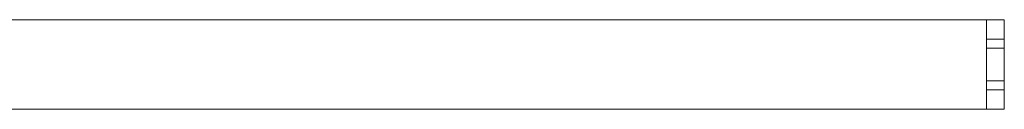
# Model space of a CAD drawing. Units: millimetres. Extents: x -277 to 1128, y -320 to 1106.
# Drawn here: x 798 to 1128, y -2 to 28 of the extents above; entities that cross this region are included whole.
import ezdxf

# ---------------------------------------------------------------- set-up
doc = ezdxf.new("R2010")
doc.units = ezdxf.units.MM

# ---------------------------------------------------------------- blocks, each defined once
blk = doc.blocks.new('A$C48dd356a')
at = {"color": 0, "linetype": 'Continuous', "lineweight": 0}
for p, q in [((-2662.67, -1618.06), (-2106.51, -1618.06)), ((-2088.83, -1618.06), (-2106.51, -1618.06)), ((-2094.83, -1618.06), (-2094.83, -1648.06)), ((-2088.83, -1618.06), (-2088.83, -1648.06)), ((-2094.83, -1624.56), (-2088.83, -1624.56)), ((-2094.83, -1627.56), (-2088.83, -1627.56)), ((-2094.83, -1638.56), (-2088.83, -1638.56)), ((-2094.83, -1641.56), (-2088.83, -1641.56)), ((-2106.51, -1648.06), (-2662.67, -1648.06)), ((-2106.51, -1648.06), (-2088.83, -1648.06))]:
    blk.add_line(p, q, dxfattribs=at)

msp = doc.modelspace()

# ---------------------------------------------------------------- block references
msp.add_blockref('A$C48dd356a', (3216.6, 1646.31))

doc.saveas('drawing.dxf')
